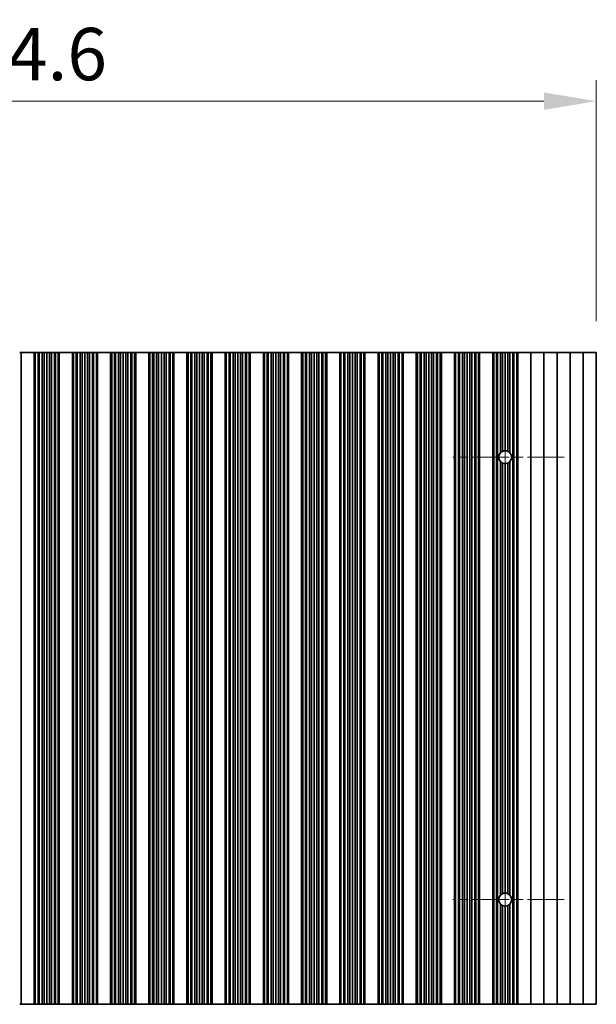
# Model space of a CAD drawing. Units: millimetres. Extents: x 0 to 9815, y 0 to 1686.
# Drawn here: x 4809 to 4920, y 729 to 917 of the extents above; entities that cross this region are included whole.
import ezdxf

# ---------------------------------------------------------------- set-up
doc = ezdxf.new("R2010")
doc.units = ezdxf.units.MM
doc.header["$LTSCALE"] = 5
doc.linetypes.add('CHAIN', pattern=[0.3543, 0.2362, -0.0295, 0.0591, -0.0295])
doc.layers.get('Defpoints').update_dxf_attribs({"lineweight": 25})
doc.layers.add('Center Mark (ISO)', color=7, linetype='Continuous', lineweight=18, true_color=0x80ffff)
doc.layers.add('Centerline (ISO)', color=7, linetype='Continuous', lineweight=18, true_color=0x80ffff)
for name, color, linetype, lineweight in [('Dimension (ISO)', 7, 'Continuous', 18), ('Dimension (ISO) @ 1', 7, 'Continuous', 18), ('Visible (ISO)', 7, 'Continuous', 35)]:
    doc.layers.add(name, color=color, linetype=linetype, lineweight=lineweight)
doc.styles.add('Note Text (TK)', font='MS PGothic.ttf')
doc.dimstyles.new('Default - Method 1b (TK)', dxfattribs={"dimscale": 5, "dimtxt": 2.5, "dimasz": 2.5, "dimexe": 1, "dimexo": 1.5, "dimgap": 1, "dimtad": 1, "dimtoh": 1, "dimrnd": 1e-08, "dimdsep": 46, "dimtxsty": 'Note Text (TK)', "dimcen": 0.09, "dimdle": 5, "dimclrd": 100, "dimclre": 100, "dimclrt": 7, "dimadec": 1, "dimazin": 1, "dimtfac": 1, "dimtmove": 0, "dimatfit": 3, "dimfxl": 0, "dimtolj": 1, "dimlwd": -1, "dimlwe": -1, "dimarcsym": 0})

# ---------------------------------------------------------------- blocks, each defined once
blk = doc.blocks.new('*D41')
at = {"layer": 'Defpoints', "color": 0, "transparency": 16777216}
for p in [(4919.52, 901.91), (4694.92, 853.91), (4919.52, 853.91)]:
    blk.add_point(p, dxfattribs=at)
at = {"layer": 'Dimension (ISO)', "color": 100, "transparency": 16777216}
for p, q in [((4694.92, 859.91), (4694.92, 905.91)), ((4919.52, 859.91), (4919.52, 905.91)), ((4704.92, 901.91), (4909.52, 901.91))]:
    blk.add_line(p, q, dxfattribs=at)
for points in [[(4704.92, 903.58), (4704.92, 900.25), (4694.92, 901.91)], [(4909.52, 903.58), (4909.52, 900.25), (4919.52, 901.91)]]:
    blk.add_solid(points, dxfattribs=at)
at = {"layer": 'Dimension (ISO)', "color": 7, "transparency": 16777216, "insert": (4791.96, 910.91), "char_height": 10, "attachment_point": 4, "style": 'Note Text (TK)'}
blk.add_mtext('\\A1;224.6', dxfattribs=at)

msp = doc.modelspace()

# ---------------------------------------------------------------- linework, layer by layer
at = {"layer": 'Center Mark (ISO)', "linetype": 'CHAIN', "ltscale": 5.897494}
for p, q in [((4913.35, 833.9144), (4892.1205, 833.9144)), ((4913.35, 749.4144), (4892.1205, 749.4144))]:
    msp.add_line(p, q, dxfattribs=at)
at = {"layer": 'Centerline (ISO)', "linetype": 'CHAIN', "ltscale": 23.990969}
msp.add_line((4902.1205, 845.1439), (4902.1205, 738.1849), dxfattribs=at)
at = {"layer": 'Visible (ISO)'}
for p, q in [((4809.6205, 853.9144), (4809.3585, 853.9144)), ((4809.6205, 853.9144), (4809.6205, 729.4144)), ((4809.6205, 853.9144), (4812.1205, 853.9144)), ((4812.1205, 853.9144), (4812.1205, 729.4144)), ((4812.1227, 853.9144), (4812.1205, 853.9144)), ((4812.1227, 853.9144), (4812.1227, 729.4144)), ((4812.3339, 853.9144), (4812.1227, 853.9144)), ((4812.3339, 853.9144), (4812.3339, 729.4144)), ((4812.8602, 853.9144), (4812.3339, 853.9144)), ((4812.8602, 853.9144), (4812.8602, 729.4144)), ((4813.0568, 853.9144), (4812.8602, 853.9144)), ((4813.0568, 853.9144), (4813.0568, 729.4144)), ((4813.6259, 853.9144), (4813.0568, 853.9144)), ((4813.6259, 853.9144), (4813.6259, 729.4144)), ((4814.008, 853.9144), (4813.6259, 853.9144)), ((4814.008, 853.9144), (4814.008, 729.4144)), ((4814.5205, 853.9144), (4814.008, 853.9144)), ((4814.5205, 853.9144), (4814.5205, 729.4144)), ((4815.033, 853.9144), (4814.5205, 853.9144)), ((4815.033, 853.9144), (4815.033, 729.4144)), ((4815.4151, 853.9144), (4815.033, 853.9144)), ((4815.4151, 853.9144), (4815.4151, 729.4144)), ((4815.9842, 853.9144), (4815.4151, 853.9144)), ((4815.9842, 853.9144), (4815.9842, 729.4144)), ((4816.1807, 853.9144), (4815.9842, 853.9144)), ((4816.1807, 853.9144), (4816.1807, 729.4144)), ((4816.7071, 853.9144), (4816.1807, 853.9144)), ((4816.7071, 853.9144), (4816.7071, 729.4144)), ((4816.9183, 853.9144), (4816.7071, 853.9144)), ((4816.9183, 853.9144), (4816.9183, 729.4144)), ((4816.9205, 853.9144), (4816.9183, 853.9144)), ((4816.9205, 853.9144), (4816.9205, 729.4144)), ((4816.9205, 853.9144), (4819.4205, 853.9144)), ((4819.4205, 853.9144), (4819.4205, 729.4144)), ((4819.4227, 853.9144), (4819.4205, 853.9144)), ((4819.4227, 853.9144), (4819.4227, 729.4144)), ((4819.6339, 853.9144), (4819.4227, 853.9144)), ((4819.6339, 853.9144), (4819.6339, 729.4144)), ((4820.1602, 853.9144), (4819.6339, 853.9144)), ((4820.1602, 853.9144), (4820.1602, 729.4144)), ((4820.3568, 853.9144), (4820.1602, 853.9144)), ((4820.3568, 853.9144), (4820.3568, 729.4144)), ((4820.9259, 853.9144), (4820.3568, 853.9144)), ((4820.9259, 853.9144), (4820.9259, 729.4144)), ((4821.308, 853.9144), (4820.9259, 853.9144)), ((4821.308, 853.9144), (4821.308, 729.4144)), ((4821.8205, 853.9144), (4821.308, 853.9144)), ((4821.8205, 853.9144), (4821.8205, 729.4144)), ((4822.333, 853.9144), (4821.8205, 853.9144)), ((4822.333, 853.9144), (4822.333, 729.4144)), ((4822.7151, 853.9144), (4822.333, 853.9144)), ((4822.7151, 853.9144), (4822.7151, 729.4144)), ((4823.2842, 853.9144), (4822.7151, 853.9144)), ((4823.2842, 853.9144), (4823.2842, 729.4144)), ((4823.4807, 853.9144), (4823.2842, 853.9144)), ((4823.4807, 853.9144), (4823.4807, 729.4144)), ((4824.0071, 853.9144), (4823.4807, 853.9144)), ((4824.0071, 853.9144), (4824.0071, 729.4144)), ((4824.2183, 853.9144), (4824.0071, 853.9144)), ((4824.2183, 853.9144), (4824.2183, 729.4144)), ((4824.2205, 853.9144), (4824.2183, 853.9144)), ((4824.2205, 853.9144), (4824.2205, 729.4144)), ((4824.2205, 853.9144), (4826.7205, 853.9144)), ((4826.7205, 853.9144), (4826.7205, 729.4144)), ((4826.7227, 853.9144), (4826.7205, 853.9144)), ((4826.7227, 853.9144), (4826.7227, 729.4144)), ((4826.9339, 853.9144), (4826.7227, 853.9144)), ((4826.9339, 853.9144), (4826.9339, 729.4144)), ((4827.4602, 853.9144), (4826.9339, 853.9144)), ((4827.4602, 853.9144), (4827.4602, 729.4144)), ((4827.6568, 853.9144), (4827.4602, 853.9144)), ((4827.6568, 853.9144), (4827.6568, 729.4144)), ((4828.2259, 853.9144), (4827.6568, 853.9144)), ((4828.2259, 853.9144), (4828.2259, 729.4144)), ((4828.608, 853.9144), (4828.2259, 853.9144)), ((4828.608, 853.9144), (4828.608, 729.4144)), ((4829.1205, 853.9144), (4828.608, 853.9144)), ((4829.1205, 853.9144), (4829.1205, 729.4144)), ((4829.633, 853.9144), (4829.1205, 853.9144)), ((4829.633, 853.9144), (4829.633, 729.4144)), ((4830.0151, 853.9144), (4829.633, 853.9144)), ((4830.0151, 853.9144), (4830.0151, 729.4144)), ((4830.5842, 853.9144), (4830.0151, 853.9144)), ((4830.5842, 853.9144), (4830.5842, 729.4144)), ((4830.7807, 853.9144), (4830.5842, 853.9144)), ((4830.7807, 853.9144), (4830.7807, 729.4144)), ((4831.3071, 853.9144), (4830.7807, 853.9144)), ((4831.3071, 853.9144), (4831.3071, 729.4144)), ((4831.5183, 853.9144), (4831.3071, 853.9144)), ((4831.5183, 853.9144), (4831.5183, 729.4144)), ((4831.5205, 853.9144), (4831.5183, 853.9144)), ((4831.5205, 853.9144), (4831.5205, 729.4144)), ((4831.5205, 853.9144), (4834.0205, 853.9144)), ((4834.0205, 853.9144), (4834.0205, 729.4144)), ((4834.0227, 853.9144), (4834.0205, 853.9144)), ((4834.0227, 853.9144), (4834.0227, 729.4144)), ((4834.2339, 853.9144), (4834.0227, 853.9144)), ((4834.2339, 853.9144), (4834.2339, 729.4144)), ((4834.7602, 853.9144), (4834.2339, 853.9144)), ((4834.7602, 853.9144), (4834.7602, 729.4144)), ((4834.9568, 853.9144), (4834.7602, 853.9144)), ((4834.9568, 853.9144), (4834.9568, 729.4144)), ((4835.5259, 853.9144), (4834.9568, 853.9144)), ((4835.5259, 853.9144), (4835.5259, 729.4144)), ((4835.908, 853.9144), (4835.5259, 853.9144)), ((4835.908, 853.9144), (4835.908, 729.4144)), ((4836.4205, 853.9144), (4835.908, 853.9144)), ((4836.4205, 853.9144), (4836.4205, 729.4144)), ((4836.933, 853.9144), (4836.4205, 853.9144)), ((4836.933, 853.9144), (4836.933, 729.4144)), ((4837.3151, 853.9144), (4836.933, 853.9144)), ((4837.3151, 853.9144), (4837.3151, 729.4144)), ((4837.8842, 853.9144), (4837.3151, 853.9144)), ((4837.8842, 853.9144), (4837.8842, 729.4144)), ((4838.0807, 853.9144), (4837.8842, 853.9144)), ((4838.0807, 853.9144), (4838.0807, 729.4144)), ((4838.6071, 853.9144), (4838.0807, 853.9144)), ((4838.6071, 853.9144), (4838.6071, 729.4144)), ((4838.8183, 853.9144), (4838.6071, 853.9144)), ((4838.8183, 853.9144), (4838.8183, 729.4144)), ((4838.8205, 853.9144), (4838.8183, 853.9144)), ((4838.8205, 853.9144), (4838.8205, 729.4144)), ((4838.8205, 853.9144), (4841.3205, 853.9144)), ((4841.3205, 853.9144), (4841.3205, 729.4144)), ((4841.3227, 853.9144), (4841.3205, 853.9144)), ((4841.3227, 853.9144), (4841.3227, 729.4144)), ((4841.5339, 853.9144), (4841.3227, 853.9144)), ((4841.5339, 853.9144), (4841.5339, 729.4144)), ((4842.0602, 853.9144), (4841.5339, 853.9144)), ((4842.0602, 853.9144), (4842.0602, 729.4144)), ((4842.2568, 853.9144), (4842.0602, 853.9144)), ((4842.2568, 853.9144), (4842.2568, 729.4144)), ((4842.8259, 853.9144), (4842.2568, 853.9144)), ((4842.8259, 853.9144), (4842.8259, 729.4144)), ((4843.208, 853.9144), (4842.8259, 853.9144)), ((4843.208, 853.9144), (4843.208, 729.4144)), ((4843.7205, 853.9144), (4843.208, 853.9144)), ((4843.7205, 853.9144), (4843.7205, 729.4144)), ((4844.233, 853.9144), (4843.7205, 853.9144)), ((4844.233, 853.9144), (4844.233, 729.4144)), ((4844.6151, 853.9144), (4844.233, 853.9144)), ((4844.6151, 853.9144), (4844.6151, 729.4144)), ((4845.1842, 853.9144), (4844.6151, 853.9144)), ((4845.1842, 853.9144), (4845.1842, 729.4144)), ((4845.3807, 853.9144), (4845.1842, 853.9144)), ((4845.3807, 853.9144), (4845.3807, 729.4144)), ((4845.9071, 853.9144), (4845.3807, 853.9144)), ((4845.9071, 853.9144), (4845.9071, 729.4144)), ((4846.1183, 853.9144), (4845.9071, 853.9144)), ((4846.1183, 853.9144), (4846.1183, 729.4144)), ((4846.1205, 853.9144), (4846.1183, 853.9144)), ((4846.1205, 853.9144), (4846.1205, 729.4144)), ((4846.1205, 853.9144), (4848.6205, 853.9144)), ((4848.6205, 853.9144), (4848.6205, 729.4144)), ((4848.6227, 853.9144), (4848.6205, 853.9144)), ((4848.6227, 853.9144), (4848.6227, 729.4144)), ((4848.8339, 853.9144), (4848.6227, 853.9144)), ((4848.8339, 853.9144), (4848.8339, 729.4144)), ((4849.3602, 853.9144), (4848.8339, 853.9144)), ((4849.3602, 853.9144), (4849.3602, 729.4144)), ((4849.5568, 853.9144), (4849.3602, 853.9144)), ((4849.5568, 853.9144), (4849.5568, 729.4144)), ((4850.1259, 853.9144), (4849.5568, 853.9144)), ((4850.1259, 853.9144), (4850.1259, 729.4144)), ((4850.508, 853.9144), (4850.1259, 853.9144)), ((4850.508, 853.9144), (4850.508, 729.4144)), ((4851.0205, 853.9144), (4850.508, 853.9144)), ((4851.0205, 853.9144), (4851.0205, 729.4144)), ((4851.533, 853.9144), (4851.0205, 853.9144)), ((4851.533, 853.9144), (4851.533, 729.4144)), ((4851.9151, 853.9144), (4851.533, 853.9144)), ((4851.9151, 853.9144), (4851.9151, 729.4144)), ((4852.4842, 853.9144), (4851.9151, 853.9144)), ((4852.4842, 853.9144), (4852.4842, 729.4144)), ((4852.6807, 853.9144), (4852.4842, 853.9144)), ((4852.6807, 853.9144), (4852.6807, 729.4144)), ((4853.2071, 853.9144), (4852.6807, 853.9144)), ((4853.2071, 853.9144), (4853.2071, 729.4144)), ((4853.4183, 853.9144), (4853.2071, 853.9144)), ((4853.4183, 853.9144), (4853.4183, 729.4144)), ((4853.4205, 853.9144), (4853.4183, 853.9144)), ((4853.4205, 853.9144), (4853.4205, 729.4144)), ((4853.4205, 853.9144), (4855.9205, 853.9144)), ((4855.9205, 853.9144), (4855.9205, 729.4144)), ((4855.9227, 853.9144), (4855.9205, 853.9144)), ((4855.9227, 853.9144), (4855.9227, 729.4144)), ((4856.1339, 853.9144), (4855.9227, 853.9144)), ((4856.1339, 853.9144), (4856.1339, 729.4144)), ((4856.6602, 853.9144), (4856.1339, 853.9144)), ((4856.6602, 853.9144), (4856.6602, 729.4144)), ((4856.8568, 853.9144), (4856.6602, 853.9144)), ((4856.8568, 853.9144), (4856.8568, 729.4144)), ((4857.4259, 853.9144), (4856.8568, 853.9144)), ((4857.4259, 853.9144), (4857.4259, 729.4144)), ((4857.808, 853.9144), (4857.4259, 853.9144)), ((4857.808, 853.9144), (4857.808, 729.4144)), ((4858.3205, 853.9144), (4857.808, 853.9144)), ((4858.3205, 853.9144), (4858.3205, 729.4144)), ((4858.833, 853.9144), (4858.3205, 853.9144)), ((4858.833, 853.9144), (4858.833, 729.4144)), ((4859.2151, 853.9144), (4858.833, 853.9144)), ((4859.2151, 853.9144), (4859.2151, 729.4144)), ((4859.7842, 853.9144), (4859.2151, 853.9144)), ((4859.7842, 853.9144), (4859.7842, 729.4144)), ((4859.9807, 853.9144), (4859.7842, 853.9144)), ((4859.9807, 853.9144), (4859.9807, 729.4144)), ((4860.5071, 853.9144), (4859.9807, 853.9144)), ((4860.5071, 853.9144), (4860.5071, 729.4144)), ((4860.7183, 853.9144), (4860.5071, 853.9144)), ((4860.7183, 853.9144), (4860.7183, 729.4144)), ((4860.7205, 853.9144), (4860.7183, 853.9144)), ((4860.7205, 853.9144), (4860.7205, 729.4144)), ((4860.7205, 853.9144), (4863.2205, 853.9144)), ((4863.2205, 853.9144), (4863.2205, 729.4144)), ((4863.2227, 853.9144), (4863.2205, 853.9144)), ((4863.2227, 853.9144), (4863.2227, 729.4144)), ((4863.4339, 853.9144), (4863.2227, 853.9144)), ((4863.4339, 853.9144), (4863.4339, 729.4144)), ((4863.9602, 853.9144), (4863.4339, 853.9144)), ((4863.9602, 853.9144), (4863.9602, 729.4144)), ((4864.1568, 853.9144), (4863.9602, 853.9144)), ((4864.1568, 853.9144), (4864.1568, 729.4144)), ((4864.7259, 853.9144), (4864.1568, 853.9144)), ((4864.7259, 853.9144), (4864.7259, 729.4144)), ((4865.108, 853.9144), (4864.7259, 853.9144)), ((4865.108, 853.9144), (4865.108, 729.4144)), ((4865.6205, 853.9144), (4865.108, 853.9144)), ((4865.6205, 853.9144), (4865.6205, 729.4144)), ((4866.133, 853.9144), (4865.6205, 853.9144)), ((4866.133, 853.9144), (4866.133, 729.4144)), ((4866.5151, 853.9144), (4866.133, 853.9144)), ((4866.5151, 853.9144), (4866.5151, 729.4144)), ((4867.0842, 853.9144), (4866.5151, 853.9144)), ((4867.0842, 853.9144), (4867.0842, 729.4144)), ((4867.2807, 853.9144), (4867.0842, 853.9144)), ((4867.2807, 853.9144), (4867.2807, 729.4144)), ((4867.8071, 853.9144), (4867.2807, 853.9144)), ((4867.8071, 853.9144), (4867.8071, 729.4144)), ((4868.0183, 853.9144), (4867.8071, 853.9144)), ((4868.0183, 853.9144), (4868.0183, 729.4144)), ((4868.0205, 853.9144), (4868.0183, 853.9144)), ((4868.0205, 853.9144), (4868.0205, 729.4144)), ((4868.0205, 853.9144), (4870.5205, 853.9144)), ((4870.5205, 853.9144), (4870.5205, 729.4144)), ((4870.5227, 853.9144), (4870.5205, 853.9144)), ((4870.5227, 853.9144), (4870.5227, 729.4144)), ((4870.7339, 853.9144), (4870.5227, 853.9144)), ((4870.7339, 853.9144), (4870.7339, 729.4144)), ((4871.2602, 853.9144), (4870.7339, 853.9144)), ((4871.2602, 853.9144), (4871.2602, 729.4144)), ((4871.4568, 853.9144), (4871.2602, 853.9144)), ((4871.4568, 853.9144), (4871.4568, 729.4144)), ((4872.0259, 853.9144), (4871.4568, 853.9144)), ((4872.0259, 853.9144), (4872.0259, 729.4144)), ((4872.408, 853.9144), (4872.0259, 853.9144)), ((4872.408, 853.9144), (4872.408, 729.4144)), ((4872.9205, 853.9144), (4872.408, 853.9144)), ((4872.9205, 853.9144), (4872.9205, 729.4144)), ((4873.433, 853.9144), (4872.9205, 853.9144)), ((4873.433, 853.9144), (4873.433, 729.4144)), ((4873.8151, 853.9144), (4873.433, 853.9144)), ((4873.8151, 853.9144), (4873.8151, 729.4144)), ((4874.3842, 853.9144), (4873.8151, 853.9144)), ((4874.3842, 853.9144), (4874.3842, 729.4144)), ((4874.5807, 853.9144), (4874.3842, 853.9144)), ((4874.5807, 853.9144), (4874.5807, 729.4144)), ((4875.1071, 853.9144), (4874.5807, 853.9144)), ((4875.1071, 853.9144), (4875.1071, 729.4144)), ((4875.3183, 853.9144), (4875.1071, 853.9144)), ((4875.3183, 853.9144), (4875.3183, 729.4144)), ((4875.3205, 853.9144), (4875.3183, 853.9144)), ((4875.3205, 853.9144), (4875.3205, 729.4144)), ((4875.3205, 853.9144), (4877.8205, 853.9144)), ((4877.8205, 853.9144), (4877.8205, 729.4144)), ((4877.8227, 853.9144), (4877.8205, 853.9144)), ((4877.8227, 853.9144), (4877.8227, 729.4144)), ((4878.0339, 853.9144), (4877.8227, 853.9144)), ((4878.0339, 853.9144), (4878.0339, 729.4144)), ((4878.5602, 853.9144), (4878.0339, 853.9144)), ((4878.5602, 853.9144), (4878.5602, 729.4144)), ((4878.7568, 853.9144), (4878.5602, 853.9144)), ((4878.7568, 853.9144), (4878.7568, 729.4144)), ((4879.3259, 853.9144), (4878.7568, 853.9144)), ((4879.3259, 853.9144), (4879.3259, 729.4144)), ((4879.708, 853.9144), (4879.3259, 853.9144)), ((4879.708, 853.9144), (4879.708, 729.4144)), ((4880.2205, 853.9144), (4879.708, 853.9144)), ((4880.2205, 853.9144), (4880.2205, 729.4144)), ((4880.733, 853.9144), (4880.2205, 853.9144)), ((4880.733, 853.9144), (4880.733, 729.4144)), ((4881.1151, 853.9144), (4880.733, 853.9144)), ((4881.1151, 853.9144), (4881.1151, 729.4144)), ((4881.6842, 853.9144), (4881.1151, 853.9144)), ((4881.6842, 853.9144), (4881.6842, 729.4144)), ((4881.8807, 853.9144), (4881.6842, 853.9144)), ((4881.8807, 853.9144), (4881.8807, 729.4144)), ((4882.4071, 853.9144), (4881.8807, 853.9144)), ((4882.4071, 853.9144), (4882.4071, 729.4144)), ((4882.6183, 853.9144), (4882.4071, 853.9144)), ((4882.6183, 853.9144), (4882.6183, 729.4144)), ((4882.6205, 853.9144), (4882.6183, 853.9144)), ((4882.6205, 853.9144), (4882.6205, 729.4144)), ((4882.6205, 853.9144), (4885.1205, 853.9144)), ((4885.1205, 853.9144), (4885.1205, 729.4144)), ((4885.1227, 853.9144), (4885.1205, 853.9144)), ((4885.1227, 853.9144), (4885.1227, 729.4144)), ((4885.3339, 853.9144), (4885.1227, 853.9144)), ((4885.3339, 853.9144), (4885.3339, 729.4144)), ((4885.8602, 853.9144), (4885.3339, 853.9144)), ((4885.8602, 853.9144), (4885.8602, 729.4144)), ((4886.0568, 853.9144), (4885.8602, 853.9144)), ((4886.0568, 853.9144), (4886.0568, 729.4144)), ((4886.6259, 853.9144), (4886.0568, 853.9144)), ((4886.6259, 853.9144), (4886.6259, 729.4144)), ((4887.008, 853.9144), (4886.6259, 853.9144)), ((4887.008, 853.9144), (4887.008, 729.4144)), ((4887.5205, 853.9144), (4887.008, 853.9144)), ((4887.5205, 853.9144), (4887.5205, 729.4144)), ((4888.033, 853.9144), (4887.5205, 853.9144)), ((4888.033, 853.9144), (4888.033, 729.4144)), ((4888.4151, 853.9144), (4888.033, 853.9144)), ((4888.4151, 853.9144), (4888.4151, 729.4144)), ((4888.9842, 853.9144), (4888.4151, 853.9144)), ((4888.9842, 853.9144), (4888.9842, 729.4144)), ((4889.1807, 853.9144), (4888.9842, 853.9144)), ((4889.1807, 853.9144), (4889.1807, 729.4144)), ((4889.7071, 853.9144), (4889.1807, 853.9144)), ((4889.7071, 853.9144), (4889.7071, 729.4144)), ((4889.9183, 853.9144), (4889.7071, 853.9144)), ((4889.9183, 853.9144), (4889.9183, 729.4144)), ((4889.9205, 853.9144), (4889.9183, 853.9144)), ((4889.9205, 853.9144), (4889.9205, 729.4144)), ((4889.9205, 853.9144), (4892.4205, 853.9144)), ((4892.4205, 853.9144), (4892.4205, 729.4144)), ((4892.4227, 853.9144), (4892.4205, 853.9144)), ((4892.4227, 853.9144), (4892.4227, 729.4144)), ((4892.6339, 853.9144), (4892.4227, 853.9144)), ((4892.6339, 853.9144), (4892.6339, 729.4144)), ((4893.1602, 853.9144), (4892.6339, 853.9144)), ((4893.1602, 853.9144), (4893.1602, 729.4144)), ((4893.3568, 853.9144), (4893.1602, 853.9144)), ((4893.3568, 853.9144), (4893.3568, 729.4144)), ((4893.9259, 853.9144), (4893.3568, 853.9144)), ((4893.9259, 853.9144), (4893.9259, 729.4144)), ((4894.308, 853.9144), (4893.9259, 853.9144)), ((4894.308, 853.9144), (4894.308, 729.4144)), ((4894.8205, 853.9144), (4894.308, 853.9144)), ((4894.8205, 853.9144), (4894.8205, 729.4144)), ((4895.333, 853.9144), (4894.8205, 853.9144)), ((4895.333, 853.9144), (4895.333, 729.4144)), ((4895.7151, 853.9144), (4895.333, 853.9144)), ((4895.7151, 853.9144), (4895.7151, 729.4144)), ((4896.2842, 853.9144), (4895.7151, 853.9144)), ((4896.2842, 853.9144), (4896.2842, 729.4144)), ((4896.4807, 853.9144), (4896.2842, 853.9144)), ((4896.4807, 853.9144), (4896.4807, 729.4144)), ((4897.0071, 853.9144), (4896.4807, 853.9144)), ((4897.0071, 853.9144), (4897.0071, 729.4144)), ((4897.2183, 853.9144), (4897.0071, 853.9144)), ((4897.2183, 853.9144), (4897.2183, 729.4144)), ((4897.2205, 853.9144), (4897.2183, 853.9144)), ((4897.2205, 853.9144), (4897.2205, 729.4144)), ((4897.2205, 853.9144), (4899.7205, 853.9144)), ((4899.7205, 853.9144), (4899.7205, 729.4144)), ((4899.7227, 853.9144), (4899.7205, 853.9144)), ((4899.7227, 853.9144), (4899.7227, 729.4144)), ((4899.9339, 853.9144), (4899.7227, 853.9144)), ((4899.9339, 853.9144), (4899.9339, 729.4144)), ((4900.4602, 853.9144), (4899.9339, 853.9144)), ((4900.4602, 853.9144), (4900.4602, 729.4144)), ((4900.6568, 853.9144), (4900.4602, 853.9144)), ((4901.2259, 853.9144), (4900.6568, 853.9144)), ((4900.6568, 853.9144), (4900.6568, 729.4144)), ((4901.2259, 853.9144), (4901.2259, 834.7578)), ((4901.608, 853.9144), (4901.2259, 853.9144)), ((4901.608, 853.9144), (4901.608, 835.032)), ((4902.1205, 853.9144), (4901.608, 853.9144)), ((4902.1205, 853.9144), (4902.1205, 835.1439)), ((4902.633, 853.9144), (4902.1205, 853.9144)), ((4902.633, 853.9144), (4902.633, 835.032)), ((4903.0151, 853.9144), (4902.633, 853.9144)), ((4903.5842, 853.9144), (4903.0151, 853.9144)), ((4903.0151, 853.9144), (4903.0151, 834.7578)), ((4903.5842, 853.9144), (4903.5842, 729.4144)), ((4903.7807, 853.9144), (4903.5842, 853.9144)), ((4903.7807, 853.9144), (4903.7807, 729.4144)), ((4904.3071, 853.9144), (4903.7807, 853.9144)), ((4904.3071, 853.9144), (4904.3071, 729.4144)), ((4904.5183, 853.9144), (4904.3071, 853.9144)), ((4904.5183, 853.9144), (4904.5183, 729.4144)), ((4904.5205, 853.9144), (4904.5183, 853.9144)), ((4904.5205, 853.9144), (4904.5205, 729.4144)), ((4904.5205, 853.9144), (4907.0205, 853.9144)), ((4907.0205, 853.9144), (4907.0205, 729.4144)), ((4907.0205, 853.9144), (4909.5205, 853.9144)), ((4909.5205, 853.9144), (4909.5205, 729.4144)), ((4909.5205, 853.9144), (4912.0205, 853.9144)), ((4912.0205, 853.9144), (4912.0205, 729.4144)), ((4912.0205, 853.9144), (4914.5205, 853.9144)), ((4914.5205, 853.9144), (4914.5205, 729.4144)), ((4914.5205, 853.9144), (4917.0205, 853.9144)), ((4917.0205, 853.9144), (4917.0205, 729.4144)), ((4917.0205, 853.9144), (4919.5205, 853.9144)), ((4919.5205, 853.9144), (4919.5205, 729.4144)), ((4901.2259, 833.071), (4901.2259, 750.2578)), ((4901.608, 832.7968), (4901.608, 750.532)), ((4902.1205, 832.6849), (4902.1205, 750.6439)), ((4902.633, 832.7968), (4902.633, 750.532)), ((4903.0151, 833.071), (4903.0151, 750.2578)), ((4901.2259, 748.571), (4901.2259, 729.4144)), ((4903.0151, 748.571), (4903.0151, 729.4144)), ((4901.608, 748.2968), (4901.608, 729.4144)), ((4902.1205, 748.1849), (4902.1205, 729.4144)), ((4902.633, 748.2968), (4902.633, 729.4144)), ((4809.3585, 729.4144), (4809.6205, 729.4144)), ((4812.1205, 729.4144), (4809.6205, 729.4144)), ((4812.1205, 729.4144), (4812.1227, 729.4144)), ((4812.1227, 729.4144), (4812.3339, 729.4144)), ((4812.3339, 729.4144), (4812.8602, 729.4144)), ((4812.8602, 729.4144), (4813.0568, 729.4144)), ((4813.0568, 729.4144), (4813.6259, 729.4144)), ((4813.6259, 729.4144), (4814.008, 729.4144)), ((4814.008, 729.4144), (4814.5205, 729.4144)), ((4814.5205, 729.4144), (4815.033, 729.4144)), ((4815.033, 729.4144), (4815.4151, 729.4144)), ((4815.4151, 729.4144), (4815.9842, 729.4144)), ((4815.9842, 729.4144), (4816.1807, 729.4144)), ((4816.1807, 729.4144), (4816.7071, 729.4144)), ((4816.7071, 729.4144), (4816.9183, 729.4144)), ((4816.9183, 729.4144), (4816.9205, 729.4144)), ((4819.4205, 729.4144), (4816.9205, 729.4144)), ((4819.4205, 729.4144), (4819.4227, 729.4144)), ((4819.4227, 729.4144), (4819.6339, 729.4144)), ((4819.6339, 729.4144), (4820.1602, 729.4144)), ((4820.1602, 729.4144), (4820.3568, 729.4144)), ((4820.3568, 729.4144), (4820.9259, 729.4144)), ((4820.9259, 729.4144), (4821.308, 729.4144)), ((4821.308, 729.4144), (4821.8205, 729.4144)), ((4821.8205, 729.4144), (4822.333, 729.4144)), ((4822.333, 729.4144), (4822.7151, 729.4144)), ((4822.7151, 729.4144), (4823.2842, 729.4144)), ((4823.2842, 729.4144), (4823.4807, 729.4144)), ((4823.4807, 729.4144), (4824.0071, 729.4144)), ((4824.0071, 729.4144), (4824.2183, 729.4144)), ((4824.2183, 729.4144), (4824.2205, 729.4144)), ((4826.7205, 729.4144), (4824.2205, 729.4144)), ((4826.7205, 729.4144), (4826.7227, 729.4144)), ((4826.7227, 729.4144), (4826.9339, 729.4144)), ((4826.9339, 729.4144), (4827.4602, 729.4144)), ((4827.4602, 729.4144), (4827.6568, 729.4144)), ((4827.6568, 729.4144), (4828.2259, 729.4144)), ((4828.2259, 729.4144), (4828.608, 729.4144)), ((4828.608, 729.4144), (4829.1205, 729.4144)), ((4829.1205, 729.4144), (4829.633, 729.4144)), ((4829.633, 729.4144), (4830.0151, 729.4144)), ((4830.0151, 729.4144), (4830.5842, 729.4144)), ((4830.5842, 729.4144), (4830.7807, 729.4144)), ((4830.7807, 729.4144), (4831.3071, 729.4144)), ((4831.3071, 729.4144), (4831.5183, 729.4144)), ((4831.5183, 729.4144), (4831.5205, 729.4144)), ((4834.0205, 729.4144), (4831.5205, 729.4144)), ((4834.0205, 729.4144), (4834.0227, 729.4144)), ((4834.0227, 729.4144), (4834.2339, 729.4144)), ((4834.2339, 729.4144), (4834.7602, 729.4144)), ((4834.7602, 729.4144), (4834.9568, 729.4144)), ((4834.9568, 729.4144), (4835.5259, 729.4144)), ((4835.5259, 729.4144), (4835.908, 729.4144)), ((4835.908, 729.4144), (4836.4205, 729.4144)), ((4836.4205, 729.4144), (4836.933, 729.4144)), ((4836.933, 729.4144), (4837.3151, 729.4144)), ((4837.3151, 729.4144), (4837.8842, 729.4144)), ((4837.8842, 729.4144), (4838.0807, 729.4144)), ((4838.0807, 729.4144), (4838.6071, 729.4144)), ((4838.6071, 729.4144), (4838.8183, 729.4144)), ((4838.8183, 729.4144), (4838.8205, 729.4144)), ((4841.3205, 729.4144), (4838.8205, 729.4144)), ((4841.3205, 729.4144), (4841.3227, 729.4144)), ((4841.3227, 729.4144), (4841.5339, 729.4144)), ((4841.5339, 729.4144), (4842.0602, 729.4144)), ((4842.0602, 729.4144), (4842.2568, 729.4144)), ((4842.2568, 729.4144), (4842.8259, 729.4144)), ((4842.8259, 729.4144), (4843.208, 729.4144)), ((4843.208, 729.4144), (4843.7205, 729.4144)), ((4843.7205, 729.4144), (4844.233, 729.4144)), ((4844.233, 729.4144), (4844.6151, 729.4144)), ((4844.6151, 729.4144), (4845.1842, 729.4144)), ((4845.1842, 729.4144), (4845.3807, 729.4144)), ((4845.3807, 729.4144), (4845.9071, 729.4144)), ((4845.9071, 729.4144), (4846.1183, 729.4144)), ((4846.1183, 729.4144), (4846.1205, 729.4144)), ((4848.6205, 729.4144), (4846.1205, 729.4144)), ((4848.6205, 729.4144), (4848.6227, 729.4144)), ((4848.6227, 729.4144), (4848.8339, 729.4144)), ((4848.8339, 729.4144), (4849.3602, 729.4144)), ((4849.3602, 729.4144), (4849.5568, 729.4144)), ((4849.5568, 729.4144), (4850.1259, 729.4144)), ((4850.1259, 729.4144), (4850.508, 729.4144)), ((4850.508, 729.4144), (4851.0205, 729.4144)), ((4851.0205, 729.4144), (4851.533, 729.4144)), ((4851.533, 729.4144), (4851.9151, 729.4144)), ((4851.9151, 729.4144), (4852.4842, 729.4144)), ((4852.4842, 729.4144), (4852.6807, 729.4144)), ((4852.6807, 729.4144), (4853.2071, 729.4144)), ((4853.2071, 729.4144), (4853.4183, 729.4144)), ((4853.4183, 729.4144), (4853.4205, 729.4144)), ((4855.9205, 729.4144), (4853.4205, 729.4144)), ((4855.9205, 729.4144), (4855.9227, 729.4144)), ((4855.9227, 729.4144), (4856.1339, 729.4144)), ((4856.1339, 729.4144), (4856.6602, 729.4144)), ((4856.6602, 729.4144), (4856.8568, 729.4144)), ((4856.8568, 729.4144), (4857.4259, 729.4144)), ((4857.4259, 729.4144), (4857.808, 729.4144)), ((4857.808, 729.4144), (4858.3205, 729.4144)), ((4858.3205, 729.4144), (4858.833, 729.4144)), ((4858.833, 729.4144), (4859.2151, 729.4144)), ((4859.2151, 729.4144), (4859.7842, 729.4144)), ((4859.7842, 729.4144), (4859.9807, 729.4144)), ((4859.9807, 729.4144), (4860.5071, 729.4144)), ((4860.5071, 729.4144), (4860.7183, 729.4144)), ((4860.7183, 729.4144), (4860.7205, 729.4144)), ((4863.2205, 729.4144), (4860.7205, 729.4144)), ((4863.2205, 729.4144), (4863.2227, 729.4144)), ((4863.2227, 729.4144), (4863.4339, 729.4144)), ((4863.4339, 729.4144), (4863.9602, 729.4144)), ((4863.9602, 729.4144), (4864.1568, 729.4144)), ((4864.1568, 729.4144), (4864.7259, 729.4144)), ((4864.7259, 729.4144), (4865.108, 729.4144)), ((4865.108, 729.4144), (4865.6205, 729.4144)), ((4865.6205, 729.4144), (4866.133, 729.4144)), ((4866.133, 729.4144), (4866.5151, 729.4144)), ((4866.5151, 729.4144), (4867.0842, 729.4144)), ((4867.0842, 729.4144), (4867.2807, 729.4144)), ((4867.2807, 729.4144), (4867.8071, 729.4144)), ((4867.8071, 729.4144), (4868.0183, 729.4144)), ((4868.0183, 729.4144), (4868.0205, 729.4144)), ((4870.5205, 729.4144), (4868.0205, 729.4144)), ((4870.5205, 729.4144), (4870.5227, 729.4144)), ((4870.5227, 729.4144), (4870.7339, 729.4144)), ((4870.7339, 729.4144), (4871.2602, 729.4144)), ((4871.2602, 729.4144), (4871.4568, 729.4144)), ((4871.4568, 729.4144), (4872.0259, 729.4144)), ((4872.0259, 729.4144), (4872.408, 729.4144)), ((4872.408, 729.4144), (4872.9205, 729.4144)), ((4872.9205, 729.4144), (4873.433, 729.4144)), ((4873.433, 729.4144), (4873.8151, 729.4144)), ((4873.8151, 729.4144), (4874.3842, 729.4144)), ((4874.3842, 729.4144), (4874.5807, 729.4144)), ((4874.5807, 729.4144), (4875.1071, 729.4144)), ((4875.1071, 729.4144), (4875.3183, 729.4144)), ((4875.3183, 729.4144), (4875.3205, 729.4144)), ((4877.8205, 729.4144), (4875.3205, 729.4144)), ((4877.8205, 729.4144), (4877.8227, 729.4144)), ((4877.8227, 729.4144), (4878.0339, 729.4144)), ((4878.0339, 729.4144), (4878.5602, 729.4144)), ((4878.5602, 729.4144), (4878.7568, 729.4144)), ((4878.7568, 729.4144), (4879.3259, 729.4144)), ((4879.3259, 729.4144), (4879.708, 729.4144)), ((4879.708, 729.4144), (4880.2205, 729.4144)), ((4880.2205, 729.4144), (4880.733, 729.4144)), ((4880.733, 729.4144), (4881.1151, 729.4144)), ((4881.1151, 729.4144), (4881.6842, 729.4144)), ((4881.6842, 729.4144), (4881.8807, 729.4144)), ((4881.8807, 729.4144), (4882.4071, 729.4144)), ((4882.4071, 729.4144), (4882.6183, 729.4144)), ((4882.6183, 729.4144), (4882.6205, 729.4144)), ((4885.1205, 729.4144), (4882.6205, 729.4144)), ((4885.1205, 729.4144), (4885.1227, 729.4144)), ((4885.1227, 729.4144), (4885.3339, 729.4144)), ((4885.3339, 729.4144), (4885.8602, 729.4144)), ((4885.8602, 729.4144), (4886.0568, 729.4144)), ((4886.0568, 729.4144), (4886.6259, 729.4144)), ((4886.6259, 729.4144), (4887.008, 729.4144)), ((4887.008, 729.4144), (4887.5205, 729.4144)), ((4887.5205, 729.4144), (4888.033, 729.4144)), ((4888.033, 729.4144), (4888.4151, 729.4144)), ((4888.4151, 729.4144), (4888.9842, 729.4144)), ((4888.9842, 729.4144), (4889.1807, 729.4144)), ((4889.1807, 729.4144), (4889.7071, 729.4144)), ((4889.7071, 729.4144), (4889.9183, 729.4144)), ((4889.9183, 729.4144), (4889.9205, 729.4144)), ((4892.4205, 729.4144), (4889.9205, 729.4144)), ((4892.4205, 729.4144), (4892.4227, 729.4144)), ((4892.4227, 729.4144), (4892.6339, 729.4144)), ((4892.6339, 729.4144), (4893.1602, 729.4144)), ((4893.1602, 729.4144), (4893.3568, 729.4144)), ((4893.3568, 729.4144), (4893.9259, 729.4144)), ((4893.9259, 729.4144), (4894.308, 729.4144)), ((4894.308, 729.4144), (4894.8205, 729.4144)), ((4894.8205, 729.4144), (4895.333, 729.4144)), ((4895.333, 729.4144), (4895.7151, 729.4144)), ((4895.7151, 729.4144), (4896.2842, 729.4144)), ((4896.2842, 729.4144), (4896.4807, 729.4144)), ((4896.4807, 729.4144), (4897.0071, 729.4144)), ((4897.0071, 729.4144), (4897.2183, 729.4144)), ((4897.2183, 729.4144), (4897.2205, 729.4144)), ((4899.7205, 729.4144), (4897.2205, 729.4144)), ((4899.7205, 729.4144), (4899.7227, 729.4144)), ((4899.7227, 729.4144), (4899.9339, 729.4144)), ((4899.9339, 729.4144), (4900.4602, 729.4144)), ((4900.4602, 729.4144), (4900.6568, 729.4144)), ((4900.6568, 729.4144), (4901.2259, 729.4144)), ((4901.2259, 729.4144), (4901.608, 729.4144)), ((4901.608, 729.4144), (4902.1205, 729.4144)), ((4902.1205, 729.4144), (4902.633, 729.4144)), ((4902.633, 729.4144), (4903.0151, 729.4144)), ((4903.0151, 729.4144), (4903.5842, 729.4144)), ((4903.5842, 729.4144), (4903.7807, 729.4144)), ((4903.7807, 729.4144), (4904.3071, 729.4144)), ((4904.3071, 729.4144), (4904.5183, 729.4144)), ((4904.5183, 729.4144), (4904.5205, 729.4144)), ((4907.0205, 729.4144), (4904.5205, 729.4144)), ((4909.5205, 729.4144), (4907.0205, 729.4144)), ((4912.0205, 729.4144), (4909.5205, 729.4144)), ((4914.5205, 729.4144), (4912.0205, 729.4144)), ((4917.0205, 729.4144), (4914.5205, 729.4144)), ((4919.5205, 729.4144), (4917.0205, 729.4144))]:
    msp.add_line(p, q, dxfattribs=at)
for centre, start, end in [((4902.1205, 833.9144), 114.636716, 136.686868), ((4902.1205, 833.9144), 90, 114.636716), ((4902.1205, 833.9144), 65.363284, 90), ((4902.1205, 833.9144), 43.313132, 65.363284), ((4902.1205, 833.9144), 136.686868, 223.313132), ((4902.1205, 833.9144), 316.686868, 43.313132), ((4902.1205, 833.9144), 223.313132, 245.363284), ((4902.1205, 833.9144), 245.363284, 270), ((4902.1205, 833.9144), 270, 294.636716), ((4902.1205, 833.9144), 294.636716, 316.686868), ((4902.1205, 749.4144), 114.636716, 136.686868), ((4902.1205, 749.4144), 90, 114.636716), ((4902.1205, 749.4144), 65.363284, 90), ((4902.1205, 749.4144), 43.313132, 65.363284), ((4902.1205, 749.4144), 136.686868, 223.313132), ((4902.1205, 749.4144), 223.313132, 245.363284), ((4902.1205, 749.4144), 294.636716, 316.686868), ((4902.1205, 749.4144), 316.686868, 43.313132), ((4902.1205, 749.4144), 245.363284, 270), ((4902.1205, 749.4144), 270, 294.636716)]:
    msp.add_arc(centre, 1.2295, start, end, dxfattribs=at)

# ---------------------------------------------------------------- dimensions: what is measured, and where the dimension line sits
at = {"layer": 'Dimension (ISO) @ 1', "color": 100, "true_color": 0x00ff3f}
dim = msp.add_linear_dim(base=(4919.5205, 901.9144), p1=(4694.9205, 853.9144), p2=(4919.5205, 853.9144), angle=180, dimstyle='Default - Method 1b (TK)', override={"dimscale": 1, "dimtxt": 10, "dimasz": 10, "dimexe": 4, "dimexo": 6, "dimgap": 4, "dimtoh": 0, "dimdec": 2, "dimcen": 0.36, "dimtol": 0, "dimlim": 0, "dimtp": 0, "dimtm": 0, "dimtdec": 2, "dimtix": 0, "dimtofl": 0, "dimtmove": 0, "dimatfit": 1}, dxfattribs=at)
dim.commit()
dim.dimension.update_dxf_attribs({"geometry": '*D41', "text_midpoint": (4807.2205, 901.9144), "dimtype": 128})

doc.saveas('drawing.dxf')
